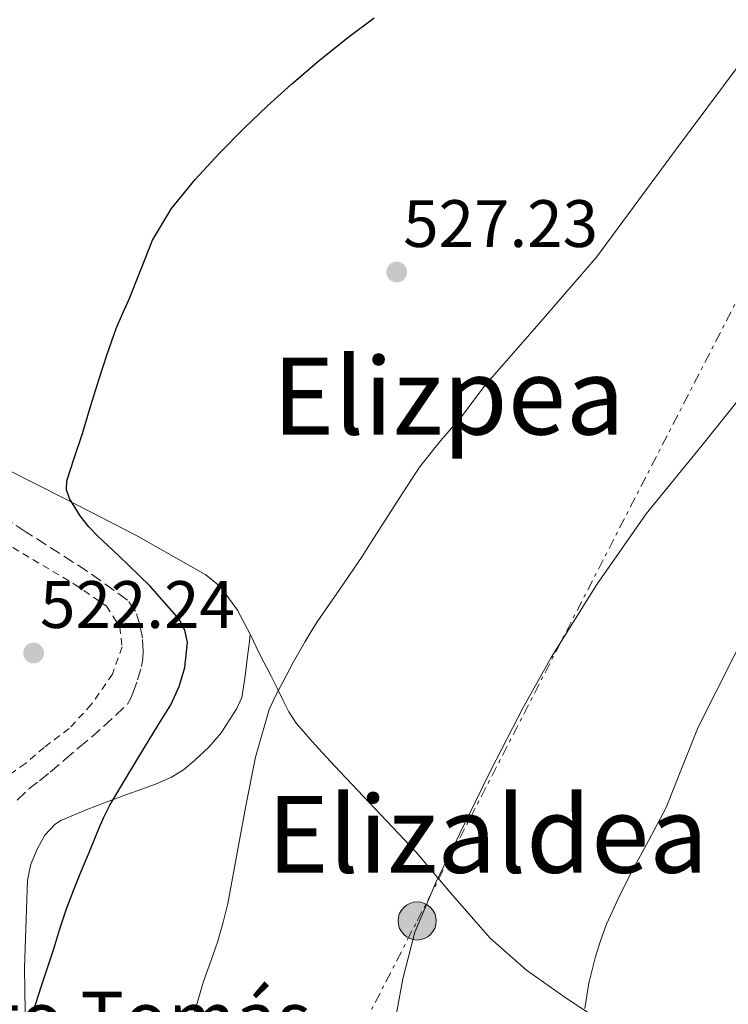
# Model space of a CAD drawing. Units: metres. Extents: x 610488 to 613929, y 4752455 to 4754824.
# Drawn here: x 611094 to 611200, y 4753000 to 4753147 of the extents above; entities that cross this region are included whole.
import ezdxf
from ezdxf.enums import TextEntityAlignment as Align

# ---------------------------------------------------------------- set-up
doc = ezdxf.new("R2010")
doc.units = ezdxf.units.M
doc.header["$MEASUREMENT"] = 0
for name, pattern in [('DGN Style 2', [1.7399219301090239, 1.043953158065414, -0.6959687720436097]), ('DGN Style 3', [2.435890702152634, 1.739921930109024, -0.6959687720436097]), ('DGN Style 7', [3.4798438602180486, 1.565929737098122, -0.6959687720436097, 0.5219765790327072, -0.6959687720436097])]:
    doc.linetypes.add(name, pattern=pattern)
for name, color, linetype, lineweight in [('Balsa-alberca', 142, 'Continuous', 0), ('Barranco lineal', 142, 'DGN Style 3', 13), ('Construcción sin especificar', 1, 'Continuous', 0), ('Cota de punto acotado terreno', 7, 'Continuous', 0), ('Curva de nivel directora', 30, 'Continuous', 30), ('Curva de nivel intermedia', 30, 'Continuous', 0), ('Línea de cambio de uso (parcela vista)', 92, 'Continuous', 0), ('Línea eléctrica', 6, 'DGN Style 7', 0), ('Poste tendido eléctrico', 7, 'Continuous', 0), ('Punto acotado terreno (símbolo)', 7, 'Continuous', 0), ('Texto de Iglesia-ermita', 51, 'Continuous', 0), ('Texto de Área (paraje) menor', 7, 'Continuous', 0), ('Valla', 7, 'DGN Style 2', 0)]:
    doc.layers.add(name, color=color, linetype=linetype, lineweight=lineweight)
doc.styles.add('Style-Arial', font='arial.ttf')

# ---------------------------------------------------------------- blocks, each defined once
blk = doc.blocks.new('5PATER')
at = {"layer": 'Balsa-alberca', "linetype": 'Continuous', "lineweight": 0}
h = blk.add_hatch(color=51, dxfattribs=at)
edge = h.paths.add_edge_path()
edge.add_ellipse((0, 0), major_axis=(-0.1095731443231308, -0.1110710700762829), ratio=0.9994222409660317, start_angle=0, end_angle=360)
blk = doc.blocks.new('5PELE')
at = {"layer": 'Construcción sin especificar', "linetype": 'Continuous', "lineweight": 0}
h = blk.add_hatch(color=9, dxfattribs=at)
edge = h.paths.add_edge_path()
edge.add_arc((-2.000000476837158e-05, 0), 0.2850000000000001, 0, 360)
at = {"layer": 'Construcción sin especificar', "color": 252, "linetype": 'Continuous', "lineweight": 0}
blk.add_circle((-2.000000476837158e-05, 0), 0.2850000000000001, dxfattribs=at)

msp = doc.modelspace()

# ---------------------------------------------------------------- linework, layer by layer
at = {"layer": 'Barranco lineal', "color": 142, "linetype": 'DGN Style 3', "lineweight": 13}
msp.add_polyline3d([(611093.7199999997, 4753030.58, 522.8600000000006), (611095.3899999997, 4753032.230000001, 523.0599999999977), (611097.0300000003, 4753033.51, 523.1999999999971), (611098.6699999999, 4753034.789999999, 523.3600000000006), (611100.8099999996, 4753036.619999999, 523.5800000000017), (611102.9600000001, 4753038.460000001, 523.8000000000029), (611106.6399999997, 4753041.600000001, 524.1199999999953), (611110.2000000002, 4753044.939999999, 524.2899999999936), (611110.6799999997, 4753045.730000001, 524.2899999999936), (611111, 4753046.619999999, 524.2599999999948), (611111.7300000006, 4753048.58, 524.2299999999959), (611112.3300000001, 4753050.600000001, 524.25), (611112.5199999996, 4753051.75, 524.2400000000052), (611112.5700000003, 4753052.9, 524.2200000000012), (611112.4600000001, 4753054.859999999, 524.279999999999), (611112.0899999999, 4753056.810000001, 524.3899999999994), (611111.4400000004, 4753058.850000001, 524.4700000000012), (611110.2000000002, 4753060.52, 524.4499999999971), (611104.2100000001, 4753064.84, 524.3000000000029), (611095.04, 4753070.689999999, 522.5599999999977), (611085.9800000006, 4753076.640000001, 520)], dxfattribs=at)
at = {"layer": 'Curva de nivel directora', "color": 30, "linetype": 'Continuous', "lineweight": 30, "elevation": 525.0000000000001, "flags": 128}
msp.add_lwpolyline([(611096.1700000004, 4752999.100000001), (611097.2900000003, 4753002.710000002), (611098.2499999991, 4753005.550000001), (611099.2100000002, 4753008.390000002), (611100.12, 4753011.380000002), (611101.079999999, 4753014.340000002), (611102.1499999996, 4753017.090000001), (611103.2600000004, 4753019.82), (611104.5700000002, 4753023.020000001), (611105.9000000001, 4753026.220000002), (611106.6800000002, 4753028.07), (611107.5799999988, 4753029.86), (611110.1699999993, 4753034.180000001), (611112.78, 4753038.470000001), (611114.729999999, 4753041.670000001), (611116.6799999982, 4753044.87), (611117.9299999999, 4753047.580000001), (611118.7799999992, 4753050.42), (611119.1799999994, 4753054.15), (611118.8199999996, 4753056.01), (611117.9500000001, 4753057.670000001), (611113.569999999, 4753062.640000002), (611108.9199999999, 4753067.140000001), (611107.3499999986, 4753068.609999999), (611105.7900000006, 4753070.090000002), (611104.4299999994, 4753071.49), (611103.1599999998, 4753073.100000001), (611101.5199999993, 4753075.680000001), (611101.079999999, 4753077.01), (611101.1500000004, 4753078.340000002), (611102.2900000003, 4753081.880000002), (611103.4699999982, 4753085.430000001), (611104.6999999998, 4753089.45), (611105.9499999993, 4753093.460000004), (611107.1799999987, 4753097.300000001), (611108.5199999998, 4753101.100000001), (611109.4699999997, 4753103.320000002), (611110.4600000001, 4753105.53), (611112.19, 4753109.92), (611113.9699999992, 4753114.310000002), (611116.7899999999, 4753119.090000001), (611120.3300000004, 4753123.4), (611123.9499999993, 4753127.300000001), (611127.6900000009, 4753131.060000001), (611131.1899999991, 4753134.400000002), (611134.7499999997, 4753137.650000002), (611138.9099999993, 4753141.199999999), (611143.1799999987, 4753144.61), (611147.1500000004, 4753147.59)], dxfattribs=at)
at = {"layer": 'Curva de nivel intermedia', "color": 30, "linetype": 'Continuous', "lineweight": 0, "flags": 128}
for points, elevation in [([(611129.3499999995, 4753037.009999999), (611131.4000000014, 4753044.140000001), (611132.3400000001, 4753046.210000001), (611133.440000002, 4753048.220000001), (611135.0800000004, 4753051.300000001), (611136.7800000014, 4753054.34), (611137.6799999999, 4753055.810000001), (611138.6200000009, 4753057.25), (611141.9900000016, 4753062.140000001), (611145.320000002, 4753067.05), (611146.5800000004, 4753069.01), (611147.8400000011, 4753070.970000001), (611150.8699999999, 4753075.689999999), (611153.9200000007, 4753080.409999999), (611157.0299999999, 4753084.329999999), (611160.3200000002, 4753088.119999998), (611162.0400000013, 4753090.420000001), (611163.7700000012, 4753092.710000002), (611172.0900000005, 4753102.24), (611180.3800000009, 4753111.8), (611192.2000000004, 4753127.769999998), (611204.0800000004, 4753143.699999998)], 530.0000000000001), ([(611164.5800000003, 4753035.06), (611169.4199999995, 4753044.470000001), (611173.6300000006, 4753051.949999998), (611180.4600000014, 4753062.840000001), (611187.8399999996, 4753073.399999999), (611196.1900000003, 4753083.67), (611204.4600000004, 4753093.99)], 535), ([(611178.6300000007, 4752999.429999999), (611179.2300000021, 4753003.239999999), (611180.1999999998, 4753006.999999999), (611180.9800000021, 4753009.569999999), (611181.9100000019, 4753012.07), (611183.6599999999, 4753015.850000001), (611185.5000000016, 4753019.569999999), (611188.1600000015, 4753024.539999999), (611190.8000000013, 4753029.51), (611193.1900000006, 4753035.52), (611195.6000000002, 4753041.529999998), (611206.2199999995, 4753062.539999999)], 540.0000000000001), ([(611119.9999999997, 4752998.029999999), (611121.6100000013, 4753003.480000001), (611122.7100000009, 4753006.51), (611123.7500000002, 4753009.539999999), (611124.5100000004, 4753012.350000001), (611125.2099999998, 4753015.159999999), (611127.9300000002, 4753029.730000001), (611129.3499999995, 4753037.009999999)], 530.0000000000001), ([(611150.1400000011, 4752996.789999999), (611151.4300000007, 4753003.87), (611153.2300000001, 4753010.84), (611156.3400000016, 4753018.309999999), (611164.5800000003, 4753035.06)], 535)]:
    msp.add_lwpolyline(points, dxfattribs=dict(at, elevation=elevation))
at = {"layer": 'Línea de cambio de uso (parcela vista)', "color": 92, "linetype": 'Continuous', "lineweight": 0}
for points in [[(611092.2999999998, 4753079.980000001, 523.8699999999953), (611100.9100000003, 4753075.640000001, 525.2200000000012), (611111.4800000006, 4753070.24, 526.2400000000052), (611121.9500000002, 4753064.300000001, 527.279999999999), (611124.1399999997, 4753062.49, 527.6000000000058), (611126.6600000003, 4753059.029999999, 528.0800000000017), (611128.6699999999, 4753055.210000001, 528.5500000000029), (611129.4500000002, 4753053.539999999, 528.7299999999959), (611130.25, 4753051.880000001, 528.9199999999983), (611131, 4753050.51, 529.1000000000058), (611131.7400000002, 4753049.130000001, 529.279999999999), (611132.5999999996, 4753047.369999999, 529.3500000000058), (611133.4500000002, 4753045.609999999, 529.3800000000047), (611134.3499999996, 4753043.800000001, 529.5099999999948), (611135.4500000002, 4753042.100000001, 529.6499999999943), (611138.2999999998, 4753038.850000001, 529.9900000000052), (611141.2000000002, 4753035.75, 530.4799999999959), (611147.2699999996, 4753029.300000001, 532.1100000000006), (611153.3399999999, 4753022.850000001, 533.8600000000006), (611158.8600000005, 4753016.41, 535.3000000000029), (611164.4600000001, 4753009.960000001, 536.6399999999994), (611169.9199999999, 4753005.16, 537.3099999999977), (611175.8300000001, 4753000.970000001, 537.9199999999983), (611181.9699999997, 4752996.949999999, 539.7700000000041)], [(611104.29, 4753029.26, 525.570000000007), (611107.4199999999, 4753030.470000001, 525.9199999999983), (611109.9600000001, 4753031.380000001, 526.3399999999965), (611112.5099999999, 4753032.279999999, 526.7599999999948), (611114.6600000003, 4753033.109999999, 526.7200000000012), (611116.7999999998, 4753034.039999999, 526.6600000000036), (611118.6100000005, 4753035.15, 526.9900000000052), (611120.25, 4753036.52, 527.3000000000029), (611122.3899999997, 4753038.51, 527.4600000000064), (611124.2800000003, 4753040.730000001, 527.6199999999953), (611124.9500000002, 4753041.74, 527.6999999999971), (611125.5800000001, 4753042.779999999, 527.8000000000029), (611126.5800000001, 4753044.289999999, 528.0099999999948), (611127.3099999996, 4753045.930000001, 528.2599999999948), (611127.8399999999, 4753049.189999999, 528.7100000000064), (611128.2199999997, 4753052.460000001, 528.8000000000029), (611128.4000000004, 4753053.91, 528.6699999999983), (611128.5800000001, 4753055.369999999, 528.529999999999)], [(611095, 4752992.470000001, 525.5200000000041), (611094.7999999998, 4753005.550000001, 525.0899999999965), (611095.2599999999, 4753018.630000001, 524.6399999999994), (611095.7699999996, 4753021.050000001, 524.6100000000006), (611096.75, 4753023.380000001, 524.6900000000023), (611097.8600000005, 4753025.369999999, 524.8899999999994), (611099.4000000004, 4753027, 525.1100000000006), (611100.2599999999, 4753027.550000001, 525.179999999993), (611104.29, 4753029.26, 525.570000000007)]]:
    msp.add_polyline3d(points, dxfattribs=at)
at = {"layer": 'Línea eléctrica', "color": 6, "linetype": 'DGN Style 7', "lineweight": 0}
msp.add_polyline3d([(611061.8899999999, 4752840.320000002, 534.0800000000017), (611102.7399999979, 4752913.710000001, 531.5), (611153.5599999991, 4753012.540000002, 534.9100000000036), (611205.7899999986, 4753113.84, 533.2599999999948), (611266.3099999984, 4753235.069999999, 527.3600000000006), (611306.8025446992, 4753315.899945553, 521.2317999999941), (611349.8299999982, 4753401.790000002, 514.7200000000012), (611427.5900000001, 4753557.749999999, 506.320000000007), (611499.9899999977, 4753705.850000001, 502.320000000007)], dxfattribs=at)
at = {"layer": 'Valla', "color": 7, "linetype": 'DGN Style 2', "lineweight": 0}
msp.add_polyline3d([(611046.6404999997, 4753046.33, 529.5013999999937), (611046.8099999996, 4753065.58, 527.429999999993), (611059.4500000002, 4753091.99, 522.5200000000041), (611079.6299999999, 4753076.380000001, 522.3999999999943), (611102.25, 4753062.92, 522.3999999999943), (611107.0800000001, 4753059.619999999, 522.3699999999953), (611109.0499999998, 4753056.539999999, 522.320000000007), (611109.4000000004, 4753053.529999999, 522.2400000000052), (611107.9600000001, 4753049.430000001, 522.2299999999959), (611104.7999999998, 4753044.890000001, 522.3399999999965), (611101.4800000006, 4753041.300000001, 522.5200000000041), (611097.7599999999, 4753038.49, 522.7700000000041), (611094.9400000004, 4753036.100000001, 523.0399999999936), (611091.3399999999, 4753033.59, 523.1399999999994)], dxfattribs=at)

# ---------------------------------------------------------------- block references
at = {"layer": 'Poste tendido eléctrico', "color": 7, "linetype": 'Continuous', "lineweight": 0, "xscale": 10, "yscale": 10, "zscale": 10}
msp.add_blockref('5PELE', (611153.5599999991, 4753012.540000002, 534.9100000000036), dxfattribs=at)
at = {"layer": 'Punto acotado terreno (símbolo)', "color": 7, "linetype": 'Continuous', "lineweight": 0, "xscale": 10, "yscale": 10, "zscale": 10}
for p in [(611150.5100000021, 4753109.560000001, 527.2299999999964), (611096.1700000004, 4753052.600000001, 522.2400000000052)]:
    msp.add_blockref('5PATER', p, dxfattribs=at)

# ---------------------------------------------------------------- texts
at = {"layer": 'Cota de punto acotado terreno', "color": 7, "linetype": 'Continuous', "lineweight": 0, "style": 'Style-Arial'}
for s, p in [('527.23', (611151.4699999993, 4753113.310000001, 527.2299999999959)), ('522.24', (611097.1299999999, 4753056.349999999, 522.2400000000052))]:
    msp.add_text(s, height=7.000000000000002, dxfattribs=at).set_placement(p)
at = {"layer": 'Texto de Iglesia-ermita', "color": 51, "linetype": 'Continuous', "lineweight": 0, "style": 'Style-Arial'}
msp.add_text('Santo Tomás', height=8, dxfattribs=at).set_placement((611070.6700000019, 4752993.989999999, 528.8000000000029))
at = {"layer": 'Texto de Área (paraje) menor', "color": 7, "linetype": 'Continuous', "lineweight": 0, "style": 'Style-Arial'}
for s, p in [('Elizpea', (611158.2774863524, 4753091.02001, 528.4100000000036)), ('Elizaldea', (611164.1020739168, 4753025.490010001, 532.0800000000017))]:
    msp.add_text(s, height=11.5, dxfattribs=at).set_placement(p, align=Align.MIDDLE_CENTER)

doc.saveas('drawing.dxf')
